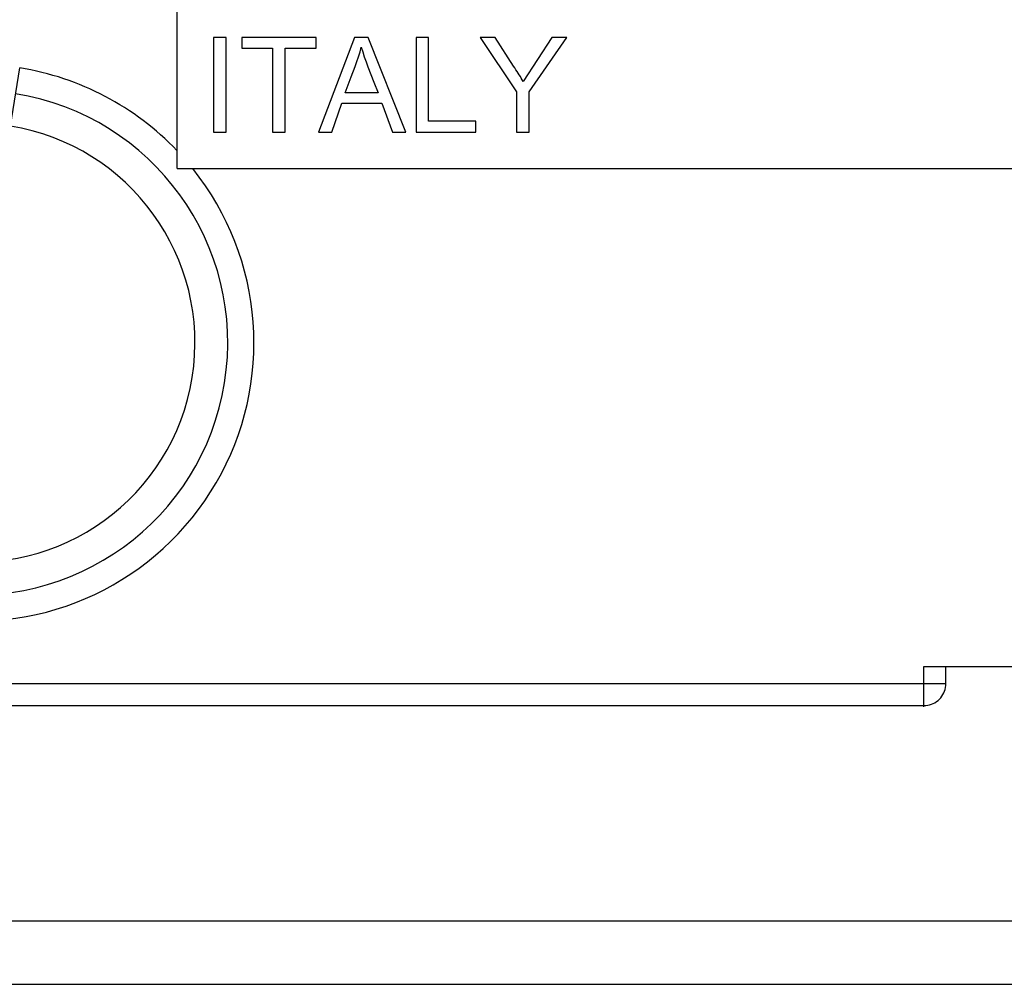
# Model space of a CAD drawing. Units: millimetres. Extents: x 105.1 to 195.1, y 59.6 to 149.6.
# Drawn here: x 155.5 to 168.9, y 125.5 to 138.6 of the extents above; entities that cross this region are included whole.
import ezdxf

# ---------------------------------------------------------------- set-up
doc = ezdxf.new("R2010")
doc.units = ezdxf.units.MM
doc.header["$LTSCALE"] = 16.335
doc.layers.get('0').update_dxf_attribs({"linetype": 'CONTINUOUS'})
doc.layers.add('ASSI', color=7, linetype='CONTINUOUS')

msp = doc.modelspace()

# ---------------------------------------------------------------- linework, layer by layer
at = {"color": 7, "linetype": 'CONTINUOUS'}
for p, q in [((157.636, 136.591), (157.636, 145.591)), ((158.136, 138.383), (158.136, 137.091)), ((158.308, 138.383), (158.136, 138.383)), ((158.308, 137.091), (158.308, 138.383)), ((158.519, 138.383), (158.519, 138.234)), ((159.538, 138.383), (158.519, 138.383)), ((159.538, 138.234), (159.538, 138.383)), ((160.058, 138.383), (159.567, 137.091)), ((160.245, 138.383), (160.058, 138.383)), ((160.762, 137.091), (160.245, 138.383)), ((160.9, 138.383), (160.9, 137.091)), ((161.072, 138.383), (160.9, 138.383)), ((161.072, 137.24), (161.072, 138.383)), ((161.778, 138.383), (162.272, 137.638)), ((161.983, 138.383), (161.778, 138.383)), ((162.232, 137.989), (161.983, 138.383)), ((162.753, 138.383), (162.364, 137.781)), ((162.444, 137.638), (162.961, 138.383)), ((162.961, 138.383), (162.753, 138.383)), ((158.519, 138.234), (158.942, 138.234)), ((158.942, 138.234), (158.942, 137.091)), ((159.115, 137.091), (159.115, 138.234)), ((159.115, 138.234), (159.538, 138.234)), ((160.325, 137.77), (160.383, 137.624)), ((160.383, 137.624), (159.934, 137.624)), ((162.272, 137.638), (162.272, 137.091)), ((162.444, 137.091), (162.444, 137.638)), ((159.749, 137.091), (159.885, 137.483)), ((159.885, 137.483), (160.435, 137.483)), ((160.435, 137.483), (160.579, 137.091)), ((161.715, 137.24), (161.072, 137.24)), ((161.715, 137.091), (161.715, 137.24)), ((158.136, 137.091), (158.308, 137.091)), ((158.942, 137.091), (159.115, 137.091)), ((159.567, 137.091), (159.749, 137.091)), ((160.579, 137.091), (160.762, 137.091)), ((160.9, 137.091), (161.715, 137.091)), ((162.272, 137.091), (162.444, 137.091)), ((157.636, 136.591), (176.538, 136.591)), ((167.836, 129.791), (177.436, 129.791)), ((168.136, 129.541), (168.136, 129.791))]:
    msp.add_line(p, q, dxfattribs=at)
at = {"color": 250, "linetype": 'CONTINUOUS'}
for p, q in [((155.36, 137.17), (155.488, 137.966)), ((167.836, 129.241), (167.836, 129.791)), ((153.403, 129.559), (168.136, 129.559)), ((153.703, 129.259), (167.836, 129.259))]:
    msp.add_line(p, q, dxfattribs=at)
at = {"color": 7, "linetype": 'CONTINUOUS'}
for points in [[(160.015, 137.845), (160.069, 137.984), (160.093, 138.052), (160.115, 138.119), (160.135, 138.185), (160.152, 138.25)], [(160.152, 138.25), (160.173, 138.184), (160.194, 138.118), (160.218, 138.05), (160.243, 137.982), (160.325, 137.77)], [(162.364, 137.781), (162.351, 137.804), (162.338, 137.827), (162.325, 137.85), (162.31, 137.873), (162.296, 137.896), (162.281, 137.919), (162.265, 137.942), (162.249, 137.966), (162.232, 137.989)], [(159.934, 137.624), (159.989, 137.772), (160.015, 137.845)]]:
    msp.add_lwpolyline(points, dxfattribs=at)
at = {"color": 250, "linetype": 'CONTINUOUS'}
msp.add_lwpolyline([(167.836, 129.259), (167.862, 129.26), (167.888, 129.263), (167.913, 129.269), (167.938, 129.277), (167.963, 129.287), (167.986, 129.299), (168.008, 129.313), (168.029, 129.329), (168.048, 129.346), (168.066, 129.366), (168.081, 129.387), (168.096, 129.409), (168.108, 129.432), (168.118, 129.456), (168.126, 129.481), (168.131, 129.506), (168.135, 129.532), (168.136, 129.559)], dxfattribs=at)
for radius, start, end in [(3.801, 43.6612, 80.8898), (3.443, 260.8898, 80.8898), (2.995, 260.8898, 80.8898), (3.801, 260.8898, 38.7326)]:
    msp.add_arc((154.886, 134.213), radius, start, end, dxfattribs=at)
at = {"layer": 'ASSI', "color": 250, "linetype": 'CONTINUOUS'}
for p, q in [((118.058, 126.322), (182.214, 126.322)), ((118.058, 125.454), (182.214, 125.454))]:
    msp.add_line(p, q, dxfattribs=at)

doc.saveas('drawing.dxf')
